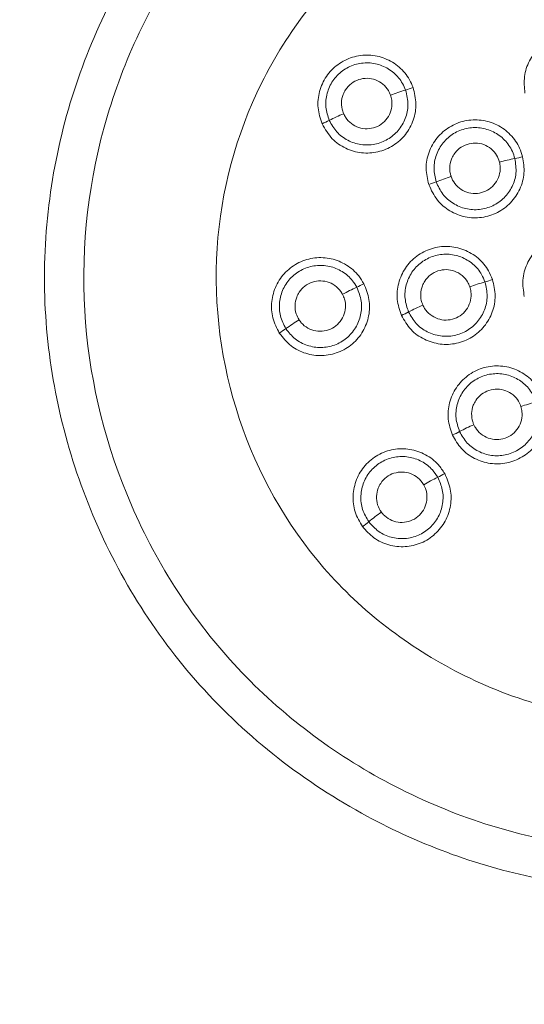
# Model space of a CAD drawing. Extents: x -1668 to -1028, y -1081 to -168.
# Drawn here: x -1462 to -1459, y -418 to -412 of the extents above; entities that cross this region are included whole.
import ezdxf

# ---------------------------------------------------------------- set-up
doc = ezdxf.new("R2010")
doc.units = 0
doc.header["$MEASUREMENT"] = 0
doc.layers.get('0').update_dxf_attribs({"linetype": 'CONTINUOUS', "lineweight": 15})

msp = doc.modelspace()

# ---------------------------------------------------------------- linework, layer by layer
at = {"lineweight": 9}
for centre, radius in [((-1457.5182, -418.0335), 10.5), ((-1457.3682, -418.1835), 10.25), ((-1457.3682, -418.1835), 10), ((-1457.3682, -418.1835), 9.5), ((-1457.3682, -418.1835), 9.25), ((-1457.3682, -418.1835), 8.5187), ((-1457.3682, -418.1835), 8.0365)]:
    msp.add_circle(centre, radius, dxfattribs=at)
for centre, radius, start, end in [((-1458.8589, -414.1215), 1.335, 106.2407, 110.29078), ((-1459.4188, -412.1994), 0.667, 286.24008, 290.28917), ((-1459.9905, -412.427), 0.667, 293.11773, 297.16682), ((-1459.0765, -414.2081), 1.335, 113.11612, 117.1662), ((-1458.3301, -414.5579), 1.335, 100.87389, 104.92407), ((-1458.7077, -412.5919), 0.667, 280.87325, 284.92228), ((-1458.5443, -414.6216), 1.335, 108.20751, 112.25768), ((-1459.3026, -412.7688), 0.667, 288.20929, 292.25832), ((-1458.9705, -415.2285), 1.335, 114.42001, 118.47026), ((-1459.7982, -413.4056), 0.667, 294.41936, 298.46832), ((-1458.4042, -415.2679), 1.335, 105.46122, 109.51152), ((-1458.9379, -413.3384), 0.667, 285.46056, 289.50946), ((-1458.5976, -415.3441), 1.335, 113.4628, 117.5131), ((-1459.5225, -413.5685), 0.667, 293.46486, 297.51376), ((-1459.1559, -415.3368), 1.335, 122.12723, 126.17747), ((-1460.3377, -413.7208), 0.667, 302.12916, 306.17813), ((-1458.1199, -415.9875), 1.3351, 104.57441, 108.62489), ((-1458.2899, -416.0533), 1.3351, 113.66925, 117.71973), ((-1459.2211, -414.2811), 0.6669, 293.67173, 297.72037), ((-1459.3346, -414.5447), 0.6669, 296.11578, 300.16433), ((-1458.4533, -416.3423), 1.3351, 116.1164, 120.16694), ((-1458.6, -416.4371), 1.3351, 125.54285, 129.59338), ((-1459.8759, -414.8943), 0.6669, 305.54546, 309.59401)]:
    msp.add_arc(centre, radius, start, end, dxfattribs=at)
for points, knots in [([(-1455.3609, -416.7031), (-1455.5732, -416.864), (-1456.1095, -417.2703), (-1457.1793, -417.6242), (-1458.4089, -417.6071), (-1459.5692, -417.1712), (-1460.531, -416.4086), (-1461.1821, -415.3266), (-1461.449, -414.1038), (-1461.2849, -412.8721), (-1460.7915, -411.8947), (-1460.0764, -411.1027), (-1459.1532, -410.534), (-1457.9523, -410.2546), (-1456.7226, -410.3966), (-1455.6006, -410.9373), (-1454.7233, -411.81), (-1454.1905, -412.9357), (-1454.043, -414.1694), (-1454.3324, -415.3787), (-1454.8473, -416.2175), (-1455.2507, -416.5989), (-1455.3609, -416.7031)], [0, 0, 0, 0, 0.035036, 0.088493, 0.14509, 0.193921, 0.249644, 0.303772, 0.357336, 0.41179, 0.464403, 0.499165, 0.551552, 0.604666, 0.658896, 0.711545, 0.766135, 0.818782, 0.873005, 0.926795, 0.980011, 1, 1, 1, 1]), ([(-1455.5167, -416.5275), (-1455.2544, -416.2479), (-1454.7287, -415.6875), (-1454.3357, -414.5741), (-1454.3243, -413.4133), (-1454.6994, -412.3044), (-1455.4119, -411.3893), (-1456.3997, -410.7654), (-1457.5279, -410.4911), (-1458.6866, -410.6224), (-1459.7407, -411.1167), (-1460.5598, -411.9381), (-1461.0718, -412.9874), (-1461.208, -414.14), (-1460.9435, -415.279), (-1460.3337, -416.2672), (-1459.414, -416.9879), (-1458.3095, -417.3863), (-1457.1566, -417.3779), (-1456.1973, -417.0411), (-1455.7148, -416.6769), (-1455.5167, -416.5275)], [0, 0, 0, 0, 0.053607, 0.107441, 0.161933, 0.21465, 0.269521, 0.322133, 0.376504, 0.429998, 0.483448, 0.537612, 0.590289, 0.645304, 0.697869, 0.752377, 0.805814, 0.85969, 0.91499, 0.965101, 1, 1, 1, 1]), ([(-1456.029, -415.9459), (-1455.7983, -415.6897), (-1455.3368, -415.1774), (-1455.0748, -414.1602), (-1455.17, -413.3028), (-1455.4472, -412.6733), (-1455.8481, -412.1053), (-1456.5433, -411.5596), (-1457.5531, -411.2858), (-1458.5926, -411.4126), (-1459.5037, -411.9359), (-1460.1492, -412.7641), (-1460.421, -413.7785), (-1460.2832, -414.8147), (-1459.7714, -415.7295), (-1459.0663, -416.2678), (-1458.4264, -416.5168), (-1457.7522, -416.6269), (-1456.8822, -416.5302), (-1456.3138, -416.1409), (-1456.029, -415.9459)], [0, 0, 0, 0, 0.062506, 0.124981, 0.185917, 0.217339, 0.25027, 0.312756, 0.375001, 0.437351, 0.499908, 0.562787, 0.625026, 0.687474, 0.750005, 0.81245, 0.845971, 0.875093, 0.93744, 1, 1, 1, 1]), ([(-1458.5219, -412.8575), (-1458.5252, -412.8247), (-1458.5317, -412.7592), (-1458.4994, -412.6639), (-1458.4398, -412.5844), (-1458.3566, -412.5292), (-1458.26, -412.5046), (-1458.1607, -412.5134), (-1458.0698, -412.5546), (-1457.9981, -412.6234), (-1457.9588, -412.6984), (-1457.95, -412.7477), (-1457.947, -412.7648)], [0, 0, 0, 0, 0.104945, 0.209883, 0.314807, 0.419715, 0.52461, 0.629502, 0.734402, 0.839319, 0.944253, 1, 1, 1, 1]), ([(-1459.7286, -413.0405), (-1459.7389, -413.0092), (-1459.7593, -412.9466), (-1459.7484, -412.8465), (-1459.7074, -412.7561), (-1459.6381, -412.6842), (-1459.549, -412.6394), (-1459.4502, -412.6265), (-1459.3525, -412.6471), (-1459.2676, -412.6989), (-1459.2133, -412.7634), (-1459.1941, -412.8093), (-1459.1875, -412.8251)], [0, 0, 0, 0, 0.105034, 0.210061, 0.315075, 0.420072, 0.525055, 0.630035, 0.735023, 0.840028, 0.94505, 1, 1, 1, 1]), ([(-1459.2322, -412.8398), (-1459.2378, -412.8266), (-1459.2539, -412.7881), (-1459.2994, -412.734), (-1459.3706, -412.6906), (-1459.4525, -412.6734), (-1459.5354, -412.6842), (-1459.61, -412.7218), (-1459.6681, -412.782), (-1459.7026, -412.8579), (-1459.7117, -412.9417), (-1459.6945, -412.9942), (-1459.686, -413.0204)], [0, 0, 0, 0, 0.054947, 0.159965, 0.264969, 0.36996, 0.474944, 0.579932, 0.684932, 0.789946, 0.894971, 1, 1, 1, 1]), ([(-1459.3218, -412.8694), (-1459.3257, -412.8604), (-1459.3361, -412.8358), (-1459.3655, -412.8024), (-1459.4097, -412.7767), (-1459.4602, -412.7671), (-1459.5109, -412.7748), (-1459.5563, -412.7987), (-1459.5869, -412.8318), (-1459.6071, -412.8713), (-1459.616, -412.9154), (-1459.6108, -412.9549), (-1459.6025, -412.9754), (-1459.6006, -412.9804)], [0, 0, 0, 0, 0.061292, 0.166256, 0.271179, 0.37608, 0.48099, 0.585924, 0.690846, 0.756657, 0.861698, 0.966735, 1, 1, 1, 1]), ([(-1459.1875, -412.8251), (-1459.1795, -412.857), (-1459.1635, -412.9209), (-1459.1814, -413.02), (-1459.2288, -413.1073), (-1459.303, -413.1741), (-1459.3949, -413.2125), (-1459.4946, -413.2184), (-1459.59, -413.1908), (-1459.676, -413.1321), (-1459.7105, -413.072), (-1459.7286, -413.0405)], [0, 0, 0, 0, 0.109934, 0.219859, 0.329753, 0.439605, 0.549422, 0.65923, 0.769059, 0.878927, 1, 1, 1, 1]), ([(-1459.686, -413.0204), (-1459.6724, -413.0445), (-1459.6454, -413.0926), (-1459.5773, -413.1426), (-1459.4982, -413.1686), (-1459.4145, -413.1664), (-1459.3363, -413.1369), (-1459.2723, -413.083), (-1459.2301, -413.0113), (-1459.2115, -412.926), (-1459.2251, -412.8695), (-1459.2322, -412.8398)], [0, 0, 0, 0, 0.1099422, 0.2198817, 0.3297917, 0.4396536, 0.5494707, 0.6592679, 0.7690797, 0.8789337, 1, 1, 1, 1]), ([(-1459.6006, -412.9804), (-1459.5969, -412.9877), (-1459.5857, -413.0101), (-1459.5563, -413.0412), (-1459.511, -413.0653), (-1459.4601, -413.0729), (-1459.4097, -413.0633), (-1459.3653, -413.0375), (-1459.3319, -412.9985), (-1459.3135, -412.9508), (-1459.3113, -412.9057), (-1459.3189, -412.8795), (-1459.3218, -412.8694)], [0, 0, 0, 0, 0.053392, 0.163346, 0.273287, 0.383158, 0.492928, 0.602617, 0.712285, 0.821999, 0.931807, 1, 1, 1, 1]), ([(-1459.0942, -413.4024), (-1459.1017, -413.3703), (-1459.1167, -413.3062), (-1459.0973, -413.2075), (-1459.0486, -413.1209), (-1458.9734, -413.0552), (-1458.8809, -413.0181), (-1458.7813, -413.0138), (-1458.6858, -413.0426), (-1458.6056, -413.1015), (-1458.5565, -413.1711), (-1458.5413, -413.2193), (-1458.536, -413.2364)], [0, 0, 0, 0, 0.104771, 0.2095346, 0.3142854, 0.4190207, 0.5237443, 0.6284655, 0.7331952, 0.8379409, 0.9427031, 1, 1, 1, 1]), ([(-1458.5819, -413.2469), (-1458.5864, -413.2326), (-1458.5991, -413.1921), (-1458.6403, -413.1338), (-1458.7075, -413.0845), (-1458.7876, -413.0603), (-1458.8711, -413.064), (-1458.9487, -413.095), (-1459.0118, -413.1501), (-1459.0525, -413.2227), (-1459.0688, -413.3055), (-1459.0562, -413.3592), (-1459.0499, -413.3861)], [0, 0, 0, 0, 0.0572931, 0.1620501, 0.2667947, 0.3715274, 0.4762543, 0.5809841, 0.6857238, 0.7904755, 0.8952357, 1, 1, 1, 1]), ([(-1458.6739, -413.2679), (-1458.6787, -413.254), (-1458.6891, -413.2242), (-1458.7221, -413.1872), (-1458.7663, -413.1616), (-1458.8169, -413.1522), (-1458.8676, -413.16), (-1458.9129, -413.1841), (-1458.9434, -413.2173), (-1458.9635, -413.2568), (-1458.9722, -413.301), (-1458.9673, -413.3359), (-1458.9617, -413.3526), (-1458.9614, -413.3535)], [0, 0, 0, 0, 0.091151, 0.195861, 0.300536, 0.4052, 0.509881, 0.614589, 0.719281, 0.784953, 0.889755, 0.994542, 1, 1, 1, 1]), ([(-1458.536, -413.2364), (-1458.531, -413.2689), (-1458.521, -413.334), (-1458.5482, -413.431), (-1458.6035, -413.5135), (-1458.6836, -413.5731), (-1458.7788, -413.6027), (-1458.8785, -413.5993), (-1458.9709, -413.5628), (-1459.0504, -413.4968), (-1459.0792, -413.4347), (-1459.0942, -413.4024)], [0, 0, 0, 0, 0.110215, 0.220421, 0.330595, 0.440728, 0.55083, 0.660924, 0.771039, 0.881193, 1, 1, 1, 1]), ([(-1459.0499, -413.3861), (-1459.0385, -413.4112), (-1459.0157, -413.4615), (-1458.9522, -413.5171), (-1458.8755, -413.5497), (-1458.7919, -413.5548), (-1458.7116, -413.532), (-1458.6431, -413.4839), (-1458.595, -413.416), (-1458.5694, -413.3332), (-1458.5776, -413.2764), (-1458.5819, -413.2469)], [0, 0, 0, 0, 0.1102223, 0.220442, 0.3306334, 0.4407787, 0.550881, 0.6609646, 0.7710627, 0.8812014, 1, 1, 1, 1]), ([(-1458.9614, -413.3535), (-1458.9586, -413.3607), (-1458.9495, -413.3836), (-1458.9234, -413.417), (-1458.8806, -413.4452), (-1458.8306, -413.4576), (-1458.7795, -413.4527), (-1458.7329, -413.4312), (-1458.696, -413.3955), (-1458.6732, -413.3497), (-1458.6668, -413.305), (-1458.6719, -413.2782), (-1458.6739, -413.2679)], [0, 0, 0, 0, 0.050914, 0.161152, 0.271381, 0.381543, 0.491605, 0.601585, 0.71154, 0.82154, 0.931631, 1, 1, 1, 1]), ([(-1458.5259, -414.0677), (-1458.531, -414.0352), (-1458.5412, -413.9701), (-1458.5143, -413.8731), (-1458.4593, -413.7904), (-1458.3793, -413.7306), (-1458.2843, -413.7006), (-1458.1846, -413.7038), (-1458.0915, -413.7398), (-1458.0161, -413.8046), (-1457.9716, -413.8789), (-1457.9603, -413.9297), (-1457.9561, -413.9486)], [0, 0, 0, 0, 0.104286, 0.208564, 0.312831, 0.417085, 0.52133, 0.625575, 0.729829, 0.834097, 0.93838, 1, 1, 1, 1]), ([(-1459.2569, -414.1803), (-1459.2673, -414.1491), (-1459.2881, -414.0866), (-1459.2779, -413.9865), (-1459.2374, -413.8958), (-1459.1685, -413.8235), (-1459.0797, -413.7781), (-1458.9809, -413.7647), (-1458.8832, -413.7846), (-1458.798, -413.8359), (-1458.7419, -413.9016), (-1458.7223, -413.9494), (-1458.7151, -413.967)], [0, 0, 0, 0, 0.10439, 0.208772, 0.313142, 0.417498, 0.521846, 0.626192, 0.730548, 0.834918, 0.939303, 1, 1, 1, 1]), ([(-1459.983, -414.2857), (-1459.998, -414.2564), (-1460.028, -414.1978), (-1460.0329, -414.0972), (-1460.0065, -414.0015), (-1459.9493, -413.9196), (-1459.8684, -413.8614), (-1459.7728, -413.8332), (-1459.6731, -413.8382), (-1459.5812, -413.8761), (-1459.5163, -413.9322), (-1459.4898, -413.9761), (-1459.4802, -413.9919)], [0, 0, 0, 0, 0.104557, 0.209107, 0.313645, 0.418168, 0.522681, 0.627192, 0.731712, 0.836247, 0.940798, 1, 1, 1, 1]), ([(-1458.7601, -413.9812), (-1458.7661, -413.9664), (-1458.7825, -413.9263), (-1458.8295, -413.8713), (-1458.901, -413.8283), (-1458.983, -413.8116), (-1459.0658, -413.8229), (-1459.1402, -413.8609), (-1459.1979, -413.9215), (-1459.2319, -413.9976), (-1459.2406, -414.0815), (-1459.2231, -414.1338), (-1459.2143, -414.16)], [0, 0, 0, 0, 0.060691, 0.16507, 0.269439, 0.373798, 0.478152, 0.582508, 0.686871, 0.791242, 0.895619, 1, 1, 1, 1]), ([(-1459.5224, -414.0129), (-1459.5305, -413.9996), (-1459.5526, -413.9629), (-1459.6071, -413.9158), (-1459.6842, -413.8841), (-1459.7677, -413.8799), (-1459.8479, -413.9035), (-1459.9157, -413.9523), (-1459.9637, -414.021), (-1459.9858, -414.1012), (-1459.9817, -414.1855), (-1459.9566, -414.2346), (-1459.944, -414.2592)], [0, 0, 0, 0, 0.059197, 0.163742, 0.268276, 0.3728, 0.477318, 0.581838, 0.686366, 0.790905, 0.89545, 1, 1, 1, 1]), ([(-1458.8501, -414.0095), (-1458.8542, -413.9997), (-1458.8647, -413.9743), (-1458.8948, -413.9403), (-1458.9391, -413.9147), (-1458.9896, -413.9053), (-1459.0403, -413.9131), (-1459.0857, -413.9372), (-1459.1161, -413.9704), (-1459.1363, -414.01), (-1459.145, -414.0541), (-1459.1396, -414.0937), (-1459.1312, -414.1143), (-1459.1292, -414.1194)], [0, 0, 0, 0, 0.066069, 0.170387, 0.27467, 0.378938, 0.483219, 0.587524, 0.691815, 0.757226, 0.861626, 0.966016, 1, 1, 1, 1]), ([(-1459.4802, -413.9919), (-1459.4678, -414.0224), (-1459.4428, -414.0833), (-1459.4465, -414.1839), (-1459.4809, -414.2771), (-1459.5449, -414.3538), (-1459.6304, -414.4049), (-1459.7283, -414.4249), (-1459.8266, -414.4111), (-1459.9187, -414.3659), (-1459.9612, -414.3129), (-1459.983, -414.2857)], [0, 0, 0, 0, 0.110445, 0.220881, 0.331286, 0.44165, 0.551983, 0.662312, 0.772663, 0.883051, 1, 1, 1, 1]), ([(-1459.944, -414.2592), (-1459.9268, -414.2809), (-1459.8926, -414.3242), (-1459.8176, -414.3629), (-1459.7353, -414.3761), (-1459.653, -414.3609), (-1459.5804, -414.3194), (-1459.5256, -414.2562), (-1459.4952, -414.1787), (-1459.4903, -414.0928), (-1459.5115, -414.04), (-1459.5224, -414.0129)], [0, 0, 0, 0, 0.1104519, 0.2209013, 0.3313233, 0.4417009, 0.5520372, 0.6623555, 0.7726883, 0.8830605, 1, 1, 1, 1]), ([(-1459.6069, -414.0549), (-1459.6082, -414.0526), (-1459.6175, -414.0356), (-1459.6417, -414.0076), (-1459.686, -413.9818), (-1459.7364, -413.9722), (-1459.7872, -413.9798), (-1459.8326, -414.0037), (-1459.8632, -414.0367), (-1459.8835, -414.0762), (-1459.8924, -414.1202), (-1459.8865, -414.1679), (-1459.8722, -414.1945), (-1459.8659, -414.2062)], [0, 0, 0, 0, 0.01625, 0.120768, 0.225243, 0.329692, 0.434139, 0.538606, 0.643066, 0.70856, 0.813131, 0.917709, 1, 1, 1, 1]), ([(-1458.7151, -413.967), (-1458.7076, -413.9991), (-1458.6925, -414.0632), (-1458.7117, -414.162), (-1458.7603, -414.2487), (-1458.8354, -414.3145), (-1458.9278, -414.3516), (-1459.0276, -414.3562), (-1459.1226, -414.3272), (-1459.2061, -414.2685), (-1459.2397, -414.2101), (-1459.2569, -414.1803)], [0, 0, 0, 0, 0.110628, 0.221245, 0.331832, 0.442379, 0.552897, 0.663411, 0.773947, 0.884521, 1, 1, 1, 1]), ([(-1459.2143, -414.16), (-1459.2007, -414.184), (-1459.1733, -414.232), (-1459.105, -414.2816), (-1459.0257, -414.307), (-1458.942, -414.3044), (-1458.864, -414.2743), (-1458.8003, -414.2201), (-1458.7585, -414.1481), (-1458.7408, -414.0643), (-1458.7536, -414.0093), (-1458.7601, -413.9812)], [0, 0, 0, 0, 0.110634, 0.221265, 0.331869, 0.442431, 0.552952, 0.663456, 0.773975, 0.884532, 1, 1, 1, 1]), ([(-1459.1292, -414.1194), (-1459.126, -414.1258), (-1459.1152, -414.1473), (-1459.0869, -414.1781), (-1459.0419, -414.2028), (-1458.9912, -414.2111), (-1458.9406, -414.2022), (-1458.8959, -414.177), (-1458.8619, -414.1385), (-1458.8428, -414.091), (-1458.8401, -414.046), (-1458.8473, -414.0196), (-1458.8501, -414.0095)], [0, 0, 0, 0, 0.047277, 0.157931, 0.268583, 0.379172, 0.489663, 0.600069, 0.710446, 0.820865, 0.931372, 1, 1, 1, 1]), ([(-1459.8659, -414.2062), (-1459.8616, -414.2123), (-1459.8475, -414.2321), (-1459.8146, -414.2583), (-1459.7663, -414.2757), (-1459.7149, -414.276), (-1459.6663, -414.2593), (-1459.6261, -414.2275), (-1459.5985, -414.1841), (-1459.5871, -414.1343), (-1459.5914, -414.0893), (-1459.6026, -414.0644), (-1459.6069, -414.0549)], [0, 0, 0, 0, 0.048883, 0.159354, 0.269819, 0.380219, 0.490521, 0.600738, 0.710929, 0.821163, 0.931487, 1, 1, 1, 1]), ([(-1458.9534, -414.8919), (-1458.9639, -414.8607), (-1458.985, -414.7983), (-1458.9751, -414.6982), (-1458.9349, -414.6073), (-1458.8663, -414.5348), (-1458.7777, -414.4891), (-1458.679, -414.4753), (-1458.5811, -414.4949), (-1458.4957, -414.5459), (-1458.4382, -414.6127), (-1458.4184, -414.6625), (-1458.4107, -414.6819)], [0, 0, 0, 0, 0.1037726, 0.2075356, 0.3112891, 0.4150327, 0.5187706, 0.62251, 0.7262587, 0.8300212, 0.9337956, 1, 1, 1, 1]), ([(-1458.4558, -414.6954), (-1458.4623, -414.6791), (-1458.4789, -414.6374), (-1458.5272, -414.5813), (-1458.5987, -414.5386), (-1458.6808, -414.5221), (-1458.7636, -414.5337), (-1458.8379, -414.5721), (-1458.8954, -414.6329), (-1458.9291, -414.7091), (-1458.9374, -414.793), (-1458.9198, -414.8453), (-1458.9109, -414.8714)], [0, 0, 0, 0, 0.066196, 0.169962, 0.273723, 0.377477, 0.481227, 0.584977, 0.688728, 0.792483, 0.89624, 1, 1, 1, 1]), ([(-1458.5462, -414.7224), (-1458.5505, -414.7118), (-1458.5609, -414.6857), (-1458.5914, -414.6512), (-1458.6356, -414.6255), (-1458.6861, -414.6159), (-1458.7369, -414.6236), (-1458.7823, -414.6476), (-1458.8128, -414.6807), (-1458.8331, -414.7202), (-1458.8419, -414.7643), (-1458.8366, -414.8043), (-1458.8281, -414.8252), (-1458.8259, -414.8305)], [0, 0, 0, 0, 0.069633, 0.173332, 0.277002, 0.380663, 0.48434, 0.588042, 0.691727, 0.756754, 0.860538, 0.964309, 1, 1, 1, 1]), ([(-1458.4107, -414.6819), (-1458.4036, -414.7141), (-1458.3895, -414.7784), (-1458.4103, -414.8769), (-1458.4601, -414.9628), (-1458.5362, -415.0274), (-1458.6292, -415.0632), (-1458.729, -415.0662), (-1458.8236, -415.0358), (-1458.9046, -414.9768), (-1458.9372, -414.9201), (-1458.9534, -414.8919)], [0, 0, 0, 0, 0.1113111, 0.2226103, 0.3338781, 0.4451096, 0.556318, 0.6675279, 0.778762, 0.8900307, 1, 1, 1, 1]), ([(-1458.9109, -414.8714), (-1458.8972, -414.8954), (-1458.8696, -414.9432), (-1458.8011, -414.9926), (-1458.7217, -415.0177), (-1458.638, -415.0148), (-1458.5602, -414.9845), (-1458.4966, -414.93), (-1458.4551, -414.8579), (-1458.4381, -414.7756), (-1458.4499, -414.722), (-1458.4558, -414.6954)], [0, 0, 0, 0, 0.111314, 0.222627, 0.333915, 0.445165, 0.55638, 0.667581, 0.778795, 0.890044, 1, 1, 1, 1]), ([(-1458.8259, -414.8305), (-1458.8231, -414.8361), (-1458.8128, -414.8567), (-1458.7857, -414.8873), (-1458.7411, -414.9126), (-1458.6905, -414.9217), (-1458.6398, -414.9136), (-1458.5946, -414.8891), (-1458.5601, -414.8511), (-1458.5403, -414.8039), (-1458.5368, -414.7589), (-1458.5436, -414.7325), (-1458.5462, -414.7224)], [0, 0, 0, 0, 0.041262, 0.152604, 0.263953, 0.375249, 0.486449, 0.597561, 0.708637, 0.819748, 0.930945, 1, 1, 1, 1]), ([(-1459.4882, -415.437), (-1459.505, -415.4086), (-1459.5384, -415.3519), (-1459.5493, -415.2519), (-1459.5287, -415.1547), (-1459.4765, -415.0696), (-1459.3992, -415.0066), (-1459.3054, -414.9728), (-1459.2056, -414.9719), (-1459.1116, -415.0042), (-1459.041, -415.0581), (-1459.0113, -415.1034), (-1458.9995, -415.1213)], [0, 0, 0, 0, 0.1035869, 0.2071638, 0.3107318, 0.4142911, 0.5178456, 0.6214022, 0.7249684, 0.828548, 0.9321388, 1, 1, 1, 1]), ([(-1459.041, -415.1435), (-1459.0509, -415.1285), (-1459.0758, -415.0906), (-1459.135, -415.0454), (-1459.2139, -415.0183), (-1459.2975, -415.0191), (-1459.3762, -415.0474), (-1459.441, -415.1002), (-1459.4848, -415.1716), (-1459.5021, -415.2531), (-1459.4929, -415.3369), (-1459.4649, -415.3845), (-1459.4509, -415.4082)], [0, 0, 0, 0, 0.0678521, 0.1714333, 0.2750115, 0.3785841, 0.4821523, 0.5857191, 0.689287, 0.7928564, 0.8964264, 1, 1, 1, 1]), ([(-1458.9995, -415.1213), (-1458.9861, -415.1514), (-1458.9594, -415.2116), (-1458.9601, -415.3123), (-1458.9917, -415.4064), (-1459.0534, -415.485), (-1459.1374, -415.5386), (-1459.2345, -415.5615), (-1459.3333, -415.5506), (-1459.4239, -415.5093), (-1459.467, -415.4608), (-1459.4882, -415.437)], [0, 0, 0, 0, 0.11152, 0.223028, 0.334504, 0.445946, 0.557365, 0.668788, 0.780236, 0.891717, 1, 1, 1, 1]), ([(-1459.1242, -415.188), (-1459.1247, -415.1872), (-1459.1336, -415.1717), (-1459.1566, -415.1448), (-1459.2009, -415.119), (-1459.2513, -415.1092), (-1459.3021, -415.1167), (-1459.3476, -415.1406), (-1459.3782, -415.1735), (-1459.3987, -415.2129), (-1459.4076, -415.2569), (-1459.4015, -415.3079), (-1459.3845, -415.3366), (-1459.3761, -415.3507)], [0, 0, 0, 0, 0.00625, 0.109816, 0.213345, 0.316853, 0.420363, 0.523895, 0.627421, 0.692315, 0.795937, 0.899562, 1, 1, 1, 1]), ([(-1459.4509, -415.4082), (-1459.4325, -415.4288), (-1459.3957, -415.47), (-1459.3185, -415.5042), (-1459.2356, -415.5125), (-1459.1543, -415.4924), (-1459.0844, -415.4467), (-1459.0334, -415.3803), (-1459.0076, -415.3012), (-1459.0079, -415.2176), (-1459.0301, -415.168), (-1459.041, -415.1435)], [0, 0, 0, 0, 0.111523, 0.223043, 0.334541, 0.446002, 0.55743, 0.668844, 0.780271, 0.891731, 1, 1, 1, 1]), ([(-1459.3761, -415.3507), (-1459.3724, -415.3554), (-1459.3583, -415.3732), (-1459.3259, -415.3975), (-1459.2771, -415.4135), (-1459.2257, -415.4123), (-1459.1776, -415.3941), (-1459.1383, -415.3611), (-1459.112, -415.317), (-1459.1021, -415.2668), (-1459.1077, -415.222), (-1459.1197, -415.1975), (-1459.1242, -415.188)], [0, 0, 0, 0, 0.039422, 0.150974, 0.262537, 0.374048, 0.485466, 0.596794, 0.708083, 0.819406, 0.930814, 1, 1, 1, 1])]:
    msp.add_open_spline(points, degree=3, knots=knots, dxfattribs=at)

doc.saveas('drawing.dxf')
